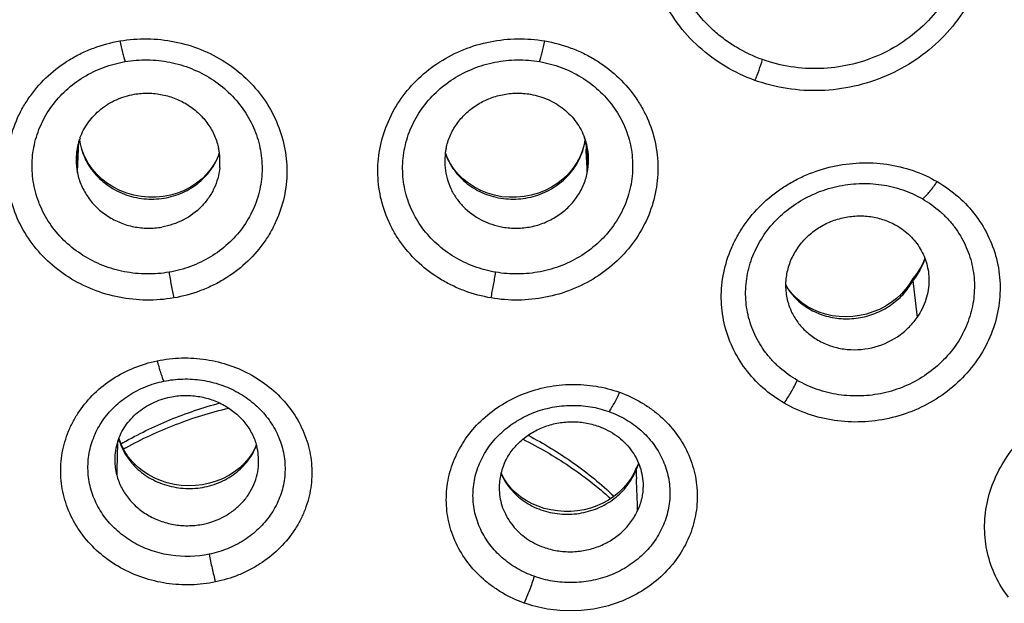
# Model space of a CAD drawing. Units: inches. Extents: x 0 to 60, y 0 to 40.
# Drawn here: x 37.4 to 38.1, y 8.9 to 9.3 of the extents above; entities that cross this region are included whole.
import ezdxf

# ---------------------------------------------------------------- set-up
doc = ezdxf.new("R2010")
doc.units = ezdxf.units.IN
doc.header["$LTSCALE"] = 3.3
doc.header["$MEASUREMENT"] = 0
doc.layers.get('0').update_dxf_attribs({"linetype": 'CONTINUOUS'})

msp = doc.modelspace()

# ---------------------------------------------------------------- linework, layer by layer
at = {"color": 9, "linetype": 'Continuous'}
for p, q in [((37.41816, 9.24577), (37.41814, 9.25447)), ((37.7723, 9.23683), (37.77231, 9.25436)), ((37.41815, 9.23677), (37.41817, 9.23751))]:
    msp.add_line(p, q, dxfattribs=at)
at = {"color": 7, "linetype": 'Continuous'}
for p, q in [((37.41892, 9.25339), (37.41922, 9.2587)), ((37.77122, 9.25865), (37.77153, 9.25311)), ((37.41817, 9.23751), (37.41892, 9.25339)), ((37.51668, 9.25062), (37.51579, 9.24814)), ((37.67467, 9.24807), (37.67374, 9.25064)), ((38.00116, 9.16677), (37.99863, 9.1635)), ((38.00368, 9.17071), (38.00116, 9.16677)), ((37.91195, 9.15604), (37.91011, 9.15894)), ((37.99847, 9.16328), (37.99641, 9.15989)), ((37.99839, 9.1617), (37.99911, 9.15591)), ((37.99863, 9.16351), (37.99848, 9.16328)), ((37.99911, 9.15591), (38.00139, 9.13629)), ((37.44594, 9.04854), (37.44586, 9.04539)), ((37.45096, 9.0431), (37.44888, 9.04706)), ((37.45348, 9.03934), (37.45096, 9.0431)), ((37.80486, 9.02833), (37.80276, 9.02459)), ((37.80637, 9.03177), (37.80486, 9.02833)), ((37.80619, 9.03034), (37.80638, 9.03177)), ((37.80619, 9.03034), (37.80631, 9.02716)), ((37.80637, 9.03177), (37.80651, 9.03206)), ((37.80631, 9.02716), (37.80644, 9.02399))]:
    msp.add_line(p, q, dxfattribs=at)
for points in [[(37.4215, 9.25223), (37.42019, 9.25683), (37.41966, 9.26015)], [(37.77078, 9.26012), (37.77032, 9.25721), (37.76906, 9.25259)], [(37.42559, 9.24357), (37.4233, 9.2478), (37.4215, 9.25223)], [(37.51579, 9.24814), (37.5137, 9.24389), (37.51113, 9.23987), (37.50812, 9.23612), (37.50469, 9.23267), (37.50088, 9.22957), (37.49673, 9.22684), (37.49229, 9.22452), (37.4876, 9.22264), (37.48271, 9.22121), (37.4777, 9.22025), (37.4726, 9.21976), (37.46747, 9.21975), (37.46236, 9.22023), (37.45733, 9.22117), (37.45243, 9.22258), (37.4477, 9.22443), (37.44321, 9.22671), (37.43898, 9.22939), (37.43506, 9.23245), (37.4315, 9.23585), (37.42833, 9.23957), (37.42559, 9.24357)], [(37.76503, 9.24388), (37.76232, 9.23986), (37.75917, 9.23611), (37.75563, 9.23268), (37.75173, 9.22959), (37.74751, 9.22687), (37.74302, 9.22456), (37.7383, 9.22268), (37.73339, 9.22124), (37.72835, 9.22027), (37.72324, 9.21977), (37.71809, 9.21975), (37.71297, 9.22021), (37.70794, 9.22116), (37.70303, 9.22257), (37.69832, 9.22445), (37.69385, 9.22676), (37.68968, 9.22948), (37.68585, 9.23258), (37.6824, 9.23603), (37.67936, 9.23978), (37.67678, 9.24381), (37.67467, 9.24807)], [(37.76906, 9.25259), (37.76729, 9.24813), (37.76503, 9.24388)], [(38.00675, 9.17735), (38.00578, 9.17485), (38.00368, 9.17071)], [(37.99641, 9.15989), (37.99367, 9.15618), (37.99057, 9.15272), (37.98714, 9.14954), (37.98341, 9.14666), (37.9794, 9.14411), (37.97518, 9.1419), (37.97075, 9.14007), (37.96618, 9.13862), (37.96149, 9.13757), (37.95673, 9.13693), (37.95195, 9.1367), (37.94718, 9.13689), (37.94247, 9.13749), (37.93786, 9.13851), (37.9334, 9.13993), (37.92912, 9.14175), (37.92507, 9.14394), (37.92129, 9.1465), (37.91782, 9.14939)], [(37.91782, 9.14939), (37.91469, 9.15258), (37.91195, 9.15604)], [(37.44888, 9.04706), (37.44725, 9.05121), (37.44697, 9.05225)], [(37.53966, 9.04215), (37.53715, 9.03846), (37.53423, 9.035), (37.53091, 9.03181), (37.52724, 9.02893), (37.52325, 9.02638), (37.51899, 9.02419), (37.51449, 9.02238), (37.50981, 9.02097), (37.50499, 9.01997), (37.5001, 9.0194), (37.49516, 9.01925), (37.49023, 9.01952), (37.48536, 9.02022), (37.48058, 9.02133), (37.47595, 9.02284), (37.47151, 9.02474), (37.46729, 9.02701), (37.46334, 9.02963), (37.4597, 9.03258), (37.4564, 9.03582), (37.45348, 9.03934)], [(37.54239, 9.04773), (37.54172, 9.04604), (37.53966, 9.04215)], [(37.80787, 9.03502), (37.80761, 9.03435), (37.8065, 9.03206)], [(37.71697, 9.02052), (37.71461, 9.02402), (37.71265, 9.02769)], [(37.80276, 9.02459), (37.80029, 9.02106), (37.79746, 9.01775), (37.79429, 9.01468), (37.79082, 9.01188), (37.78708, 9.00938), (37.7831, 9.00718), (37.77891, 9.00532), (37.77456, 9.00381), (37.77007, 9.00265), (37.76548, 9.00186), (37.76084, 9.00145), (37.75618, 9.00141), (37.75153, 9.00175), (37.74694, 9.00246), (37.74245, 9.00355), (37.73809, 9.00501), (37.73391, 9.00682), (37.72994, 9.00897), (37.72623, 9.01144), (37.72281, 9.01421), (37.71971, 9.01725), (37.71697, 9.02052)]]:
    msp.add_lwpolyline(points, dxfattribs=at)
for centre, radius, start, end in [((37.46172, 9.24567), 0.04451, 159.8768, 166.20953), ((37.72894, 9.24573), 0.04429, 13.93891, 20.29275), ((37.46133, 9.24577), 0.04412, 166.20719, 179.97348), ((37.72957, 9.24589), 0.04364, 359.86765, 13.9345), ((37.47275, 9.24462), 0.04441, 354.44518, 11.73386), ((37.71767, 9.24462), 0.04439, 168.26181, 185.55546), ((36.59479, 9.19011), 1.17842, 2.2694, 3.06485), ((37.46089, 9.24576), 0.04368, 179.95862, 191.69344), ((37.72779, 9.24588), 0.04542, 348.42952, 359.89089), ((37.4851, 9.03724), 0.04104, 161.719, 180.02414), ((37.58524, 8.8124), 0.27277, 119.79651, 120.12199), ((41.36408, 8.94422), 3.91952, 178.52092, 178.79439), ((37.50257, 9.03634), 0.04146, 357.32706, 14.76638), ((37.48555, 9.03726), 0.0415, 180.05148, 194.75782), ((33.67757, 8.85823), 4.1322, 1.99413, 2.29894)]:
    msp.add_arc(centre, radius, start, end, dxfattribs=at)
at = {"color": 9, "linetype": 'Continuous'}
for centre, radius, start, end in [((37.46356, 9.26582), 0.0444, 187.58474, 197.97325), ((37.72661, 9.26588), 0.04466, 342.06145, 352.37522), ((37.46473, 9.26617), 0.04562, 197.93943, 210.02492), ((37.47459, 9.2649), 0.04458, 334.70816, 340.94957), ((37.71584, 9.2649), 0.04458, 199.01396, 205.29769), ((37.72561, 9.26622), 0.04572, 329.9952, 342.05171), ((34.05276, 9.23723), 3.36541, 0.00476, 0.14545), ((37.95957, 9.19333), 0.05016, 331.32312, 340.82729), ((37.95843, 9.19397), 0.05146, 320.96307, 326.15061), ((37.95862, 9.19385), 0.05124, 326.15021, 331.33097), ((37.94755, 9.18016), 0.04317, 209.70776, 212.92202), ((37.48758, 9.06328), 0.04231, 195.52091, 197.55282), ((37.48822, 9.06349), 0.04298, 197.55789, 203.59272), ((37.48915, 9.06389), 0.044, 203.58019, 210.23246), ((37.58484, 8.80363), 0.27628, 118.82067, 119.20299), ((37.50259, 9.06272), 0.04277, 328.79396, 339.04594), ((37.7656, 9.046), 0.0435, 332.90929, 338.90135), ((37.76597, 9.05078), 0.04514, 332.99746, 338.93636)]:
    msp.add_arc(centre, radius, start, end, dxfattribs=at)
at = {"color": 7, "linetype": 'Continuous'}
for points, knots in [([(36.26774, 8.29762), (36.2386, 8.3467), (36.18726, 8.44842), (36.13293, 8.60956), (36.1027, 8.77564), (36.09717, 8.94381), (36.11645, 9.11118), (36.16016, 9.27487), (36.22749, 9.43212), (36.31722, 9.58031), (36.42778, 9.71705), (36.55725, 9.84016), (36.70348, 9.94771), (36.86404, 10.03805), (37.03634, 10.10979), (37.2176, 10.16183), (37.40487, 10.19338), (37.53173, 10.20042), (37.59522, 10.20042)], [0, 0, 0, 0, 0.060544, 0.120395, 0.179779, 0.238963, 0.298224, 0.357836, 0.418045, 0.479057, 0.541017, 0.604008, 0.668043, 0.733066, 0.798962, 0.865561, 0.932655, 1, 1, 1, 1]), ([(37.59522, 10.20042), (37.65871, 10.20042), (37.78557, 10.19338), (37.97284, 10.16183), (38.15409, 10.10979), (38.32639, 10.03805), (38.48696, 9.94771), (38.63318, 9.84016), (38.76266, 9.71705), (38.87321, 9.58032), (38.96295, 9.43212), (39.03028, 9.27487), (39.07399, 9.11118), (39.09326, 8.94381), (39.08773, 8.77564), (39.05751, 8.60956), (39.00317, 8.44842), (38.95183, 8.3467), (38.92269, 8.29762)], [0, 0, 0, 0, 0.067345, 0.134439, 0.201038, 0.266934, 0.331957, 0.395992, 0.458983, 0.520943, 0.581954, 0.642164, 0.701776, 0.761037, 0.820221, 0.879605, 0.939456, 1, 1, 1, 1]), ([(37.41992, 9.26099), (37.42063, 9.26292), (37.42232, 9.2667), (37.42562, 9.27198), (37.42963, 9.27681), (37.43584, 9.28254), (37.44505, 9.28814), (37.45334, 9.29065), (37.45758, 9.29138)], [0, 0, 0, 0, 0.121923, 0.244623, 0.368226, 0.492793, 0.744663, 1, 1, 1, 1]), ([(37.45758, 9.29138), (37.46079, 9.29193), (37.46734, 9.29244), (37.47713, 9.2914), (37.48654, 9.28858), (37.4952, 9.2841), (37.50281, 9.27814), (37.50905, 9.2709), (37.51368, 9.26266), (37.5156, 9.25669), (37.51623, 9.25366)], [0, 0, 0, 0, 0.127185, 0.254866, 0.38208, 0.508448, 0.633541, 0.757113, 0.87931, 1, 1, 1, 1]), ([(37.67421, 9.25366), (37.67484, 9.25669), (37.67675, 9.26266), (37.68138, 9.2709), (37.68763, 9.27814), (37.69523, 9.2841), (37.7039, 9.28858), (37.71331, 9.2914), (37.72309, 9.29244), (37.72964, 9.29193), (37.73285, 9.29138)], [0, 0, 0, 0, 0.120691, 0.242888, 0.366462, 0.491555, 0.617922, 0.745136, 0.872816, 1, 1, 1, 1]), ([(37.73285, 9.29138), (37.73709, 9.29065), (37.74536, 9.28815), (37.75633, 9.28148), (37.76508, 9.27234), (37.76906, 9.26494), (37.77048, 9.26109)], [0, 0, 0, 0, 0.255604, 0.507754, 0.755627, 1, 1, 1, 1]), ([(37.51695, 9.24033), (37.5167, 9.23783), (37.51578, 9.23285), (37.51314, 9.22573), (37.50931, 9.21911), (37.50275, 9.21115), (37.49209, 9.2033), (37.48199, 9.19994), (37.47679, 9.19905)], [0, 0, 0, 0, 0.122057, 0.244435, 0.367653, 0.491963, 0.743612, 1, 1, 1, 1]), ([(37.67349, 9.24033), (37.67373, 9.23783), (37.67466, 9.23285), (37.67729, 9.22573), (37.68112, 9.21911), (37.68768, 9.21115), (37.69835, 9.2033), (37.70844, 9.19994), (37.71364, 9.19905)], [0, 0, 0, 0, 0.122042, 0.244443, 0.367679, 0.491998, 0.74365, 1, 1, 1, 1]), ([(37.41815, 9.23677), (37.41877, 9.23375), (37.42068, 9.22777), (37.42531, 9.21954), (37.43155, 9.2123), (37.43916, 9.20633), (37.44783, 9.20185), (37.45724, 9.19903), (37.46703, 9.19799), (37.47358, 9.1985), (37.47679, 9.19905)], [0, 0, 0, 0, 0.120646, 0.242793, 0.36635, 0.491453, 0.617829, 0.745078, 0.872801, 1, 1, 1, 1]), ([(37.71364, 9.19905), (37.71685, 9.19849), (37.72341, 9.19799), (37.73319, 9.19903), (37.7426, 9.20185), (37.75127, 9.20632), (37.75887, 9.21229), (37.76511, 9.21953), (37.76975, 9.22777), (37.77166, 9.23374), (37.77229, 9.23677)], [0, 0, 0, 0, 0.127247, 0.25484, 0.38203, 0.508396, 0.633489, 0.757063, 0.87923, 1, 1, 1, 1]), ([(37.91825, 9.18441), (37.92005, 9.18703), (37.9242, 9.19195), (37.93174, 9.19807), (37.94035, 9.20274), (37.9497, 9.20579), (37.95943, 9.2071), (37.96919, 9.20663), (37.97859, 9.20438), (37.98444, 9.20173), (37.98718, 9.20015)], [0, 0, 0, 0, 0.123158, 0.248167, 0.374213, 0.500835, 0.627334, 0.753023, 0.877488, 1, 1, 1, 1]), ([(37.98718, 9.20015), (37.99056, 9.19819), (37.99682, 9.19346), (38.00405, 9.18426), (38.00857, 9.17359), (38.00959, 9.16594), (38.00959, 9.16213)], [0, 0, 0, 0, 0.254349, 0.50469, 0.752371, 1, 1, 1, 1]), ([(37.91825, 9.18441), (37.91639, 9.18172), (37.91325, 9.17598), (37.91091, 9.16817), (37.91009, 9.16181), (37.90996, 9.15546), (37.91066, 9.15071), (37.91146, 9.14765)], [0, 0, 0, 0, 0.254546, 0.505604, 0.630002, 0.753782, 1, 1, 1, 1]), ([(37.99852, 9.16333), (37.9984, 9.1631), (37.9983, 9.1625), (37.99837, 9.16191), (37.99841, 9.16156)], [0, 0, 0, 0, 0.418002, 1, 1, 1, 1]), ([(38.00959, 9.16213), (38.00959, 9.15987), (38.00923, 9.15533), (38.00712, 9.1464), (38.00401, 9.1401), (38.00139, 9.13629)], [0, 0, 0, 0, 0.246754, 0.495751, 1, 1, 1, 1]), ([(37.91146, 9.14765), (37.91219, 9.14486), (37.91424, 9.13938), (37.91892, 9.13193), (37.92503, 9.1255), (37.92989, 9.12204), (37.93246, 9.12055)], [0, 0, 0, 0, 0.246722, 0.494917, 0.746033, 1, 1, 1, 1]), ([(37.93246, 9.12055), (37.9352, 9.11897), (37.94105, 9.11632), (37.9536, 9.11332), (37.97015, 9.11404), (37.98538, 9.12058), (37.99543, 9.12874), (37.99959, 9.13367), (38.00139, 9.13629)], [0, 0, 0, 0, 0.12283, 0.247474, 0.499109, 0.75126, 0.876502, 1, 1, 1, 1]), ([(37.44613, 9.05011), (37.44675, 9.052), (37.44828, 9.05572), (37.45135, 9.06095), (37.45514, 9.06576), (37.46112, 9.07154), (37.47008, 9.07732), (37.47822, 9.08004), (37.48242, 9.08092)], [0, 0, 0, 0, 0.120139, 0.241474, 0.364221, 0.48851, 0.741561, 1, 1, 1, 1]), ([(37.4497, 9.04911), (37.4602, 9.05513), (37.48215, 9.06583), (37.50528, 9.07364), (37.51709, 9.07683)], [0, 0, 0, 0, 0.497398, 1, 1, 1, 1]), ([(37.48242, 9.08092), (37.4856, 9.08158), (37.49213, 9.08233), (37.50193, 9.08172), (37.51145, 9.07939), (37.5203, 9.07542), (37.52816, 9.06998), (37.53472, 9.06326), (37.53971, 9.0555), (37.5419, 9.0498), (37.54266, 9.0469)], [0, 0, 0, 0, 0.128496, 0.257595, 0.386028, 0.513133, 0.638268, 0.761056, 0.881632, 1, 1, 1, 1]), ([(37.71488, 9.03516), (37.71613, 9.03793), (37.71927, 9.04328), (37.72552, 9.05025), (37.73314, 9.05601), (37.74181, 9.06031), (37.75121, 9.06304), (37.76099, 9.06406), (37.77077, 9.06334), (37.77709, 9.06172), (37.78013, 9.06063)], [0, 0, 0, 0, 0.119081, 0.240747, 0.364654, 0.490608, 0.617963, 0.74589, 0.873646, 1, 1, 1, 1]), ([(37.78013, 9.06063), (37.7846, 9.05902), (37.79302, 9.05464), (37.80148, 9.04641), (37.80637, 9.03868), (37.80905, 9.03248), (37.81068, 9.02598), (37.81104, 9.02153), (37.81104, 9.01932)], [0, 0, 0, 0, 0.25941, 0.511366, 0.635039, 0.757397, 0.878844, 1, 1, 1, 1]), ([(37.73116, 9.05434), (37.74209, 9.04865), (37.76307, 9.03587), (37.78208, 9.02031), (37.79089, 9.01195)], [0, 0, 0, 0, 0.503496, 1, 1, 1, 1]), ([(37.71488, 9.03516), (37.71343, 9.03197), (37.71131, 9.02523), (37.71095, 9.01817), (37.71122, 9.01471)], [0, 0, 0, 0, 0.502573, 1, 1, 1, 1]), ([(37.50567, 8.99267), (37.51084, 8.99374), (37.51837, 8.99651), (37.52708, 9.00228), (37.53273, 9.00749), (37.53738, 9.01346), (37.5409, 9.02006), (37.5432, 9.02709), (37.54387, 9.03197), (37.54399, 9.0344)], [0, 0, 0, 0, 0.259958, 0.387659, 0.51335, 0.637094, 0.759123, 0.879869, 1, 1, 1, 1]), ([(37.44543, 9.02669), (37.44619, 9.02379), (37.44837, 9.01809), (37.45337, 9.01034), (37.45992, 9.00361), (37.46778, 8.99817), (37.47663, 8.9942), (37.48615, 8.99187), (37.49596, 8.99126), (37.50248, 8.99201), (37.50567, 8.99267)], [0, 0, 0, 0, 0.118337, 0.23886, 0.361632, 0.486773, 0.613887, 0.742352, 0.871491, 1, 1, 1, 1]), ([(37.71122, 9.01471), (37.71138, 9.01263), (37.71203, 9.00848), (37.71394, 9.00247), (37.71676, 8.99676), (37.72168, 8.98967), (37.72984, 8.98214), (37.7378, 8.97807), (37.74201, 8.97656)], [0, 0, 0, 0, 0.120912, 0.242376, 0.364846, 0.488658, 0.740887, 1, 1, 1, 1]), ([(37.81104, 9.01932), (37.81104, 9.01636), (37.81039, 9.01041), (37.80849, 9.00474), (37.80726, 9.00202)], [0, 0, 0, 0, 0.497726, 1, 1, 1, 1]), ([(37.74201, 8.97656), (37.74505, 8.97547), (37.75137, 8.97385), (37.76115, 8.97313), (37.77092, 8.97415), (37.78032, 8.97687), (37.789, 8.98118), (37.79661, 8.98693), (37.80287, 8.99391), (37.80601, 8.99925), (37.80726, 9.00202)], [0, 0, 0, 0, 0.126416, 0.254086, 0.381988, 0.509343, 0.635296, 0.759204, 0.880841, 1, 1, 1, 1])]:
    msp.add_open_spline(points, degree=3, knots=knots, dxfattribs=at)
at = {"color": 9, "linetype": 'Continuous'}
for points, knots in [([(37.59522, 10.18155), (37.53556, 10.18155), (37.41635, 10.17535), (37.24006, 10.14762), (37.09696, 10.10934), (36.98622, 10.06991), (36.87901, 10.02508), (36.75119, 9.95882), (36.6094, 9.86366), (36.48172, 9.75443), (36.37001, 9.63269), (36.27589, 9.50016), (36.20076, 9.35874), (36.14573, 9.21047), (36.11163, 9.05749), (36.09898, 8.90203), (36.10797, 8.74638), (36.13845, 8.59284), (36.17264, 8.49386), (36.19299, 8.44557)], [0, 0, 0, 0, 0.06768, 0.135142, 0.202122, 0.235383, 0.268451, 0.333901, 0.398365, 0.461765, 0.524078, 0.585348, 0.645679, 0.705237, 0.76424, 0.822942, 0.88162, 0.940553, 1, 1, 1, 1]), ([(39.0182, 8.49831), (39.03574, 8.54625), (39.06447, 8.64421), (39.08746, 8.79518), (39.08984, 8.94749), (39.07156, 9.09897), (39.0329, 9.24751), (38.97441, 9.39104), (38.89692, 9.52758), (38.80155, 9.65525), (38.70864, 9.75241), (38.62693, 9.82409), (38.53981, 9.89206), (38.42252, 9.9684), (38.29667, 10.03187), (38.19135, 10.07479), (38.08272, 10.11251), (37.94257, 10.14911), (37.7701, 10.17562), (37.65354, 10.18155), (37.59522, 10.18155)], [0, 0, 0, 0, 0.059177, 0.117933, 0.176525, 0.235221, 0.294279, 0.353937, 0.414391, 0.475787, 0.538214, 0.56984, 0.60173, 0.666251, 0.731723, 0.764789, 0.798039, 0.864977, 0.932386, 1, 1, 1, 1]), ([(36.96172, 7.74246), (36.89284, 7.77269), (36.76084, 7.8429), (36.58406, 7.97653), (36.43515, 8.13398), (36.31841, 8.31094), (36.23724, 8.50255), (36.19409, 8.70342), (36.19028, 8.90781), (36.22593, 9.10981), (36.29994, 9.30364), (36.41008, 9.48381), (36.5531, 9.64536), (36.72491, 9.78389), (36.92068, 9.89567), (37.13499, 9.97771), (37.36187, 10.02783), (37.51734, 10.03905), (37.59522, 10.03905)], [0, 0, 0, 0, 0.065258, 0.129109, 0.191454, 0.25236, 0.312065, 0.370955, 0.429525, 0.488313, 0.547827, 0.608479, 0.670537, 0.734101, 0.799102, 0.865325, 0.932431, 1, 1, 1, 1]), ([(38.22875, 7.74248), (38.29763, 7.7727), (38.42963, 7.84292), (38.6064, 7.97655), (38.75531, 8.134), (38.87204, 8.31096), (38.9532, 8.50258), (38.99635, 8.70345), (39.00016, 8.90783), (38.9645, 9.10983), (38.89049, 9.30365), (38.78035, 9.48382), (38.63733, 9.64537), (38.46552, 9.78389), (38.26975, 9.89567), (38.05544, 9.97771), (37.82856, 10.02783), (37.6731, 10.03905), (37.59522, 10.03905)], [0, 0, 0, 0, 0.065258, 0.129108, 0.191453, 0.25236, 0.312065, 0.370955, 0.429524, 0.488312, 0.547826, 0.608478, 0.670537, 0.7341, 0.799102, 0.865325, 0.932431, 1, 1, 1, 1]), ([(37.59522, 9.93452), (37.50753, 9.93452), (37.33265, 9.9197), (37.12115, 9.86437), (36.96153, 9.79908), (36.84831, 9.74038), (36.74225, 9.67236), (36.64438, 9.59564), (36.55564, 9.51096), (36.47688, 9.41914), (36.40889, 9.32103), (36.35231, 9.2176), (36.30772, 9.10983), (36.28085, 9.01709), (36.26579, 8.94191), (36.25501, 8.86636), (36.25177, 8.80913), (36.25177, 8.77106)], [0, 0, 0, 0, 0.133515, 0.265765, 0.331136, 0.395803, 0.459682, 0.522712, 0.584866, 0.646149, 0.706599, 0.766289, 0.825326, 0.883844, 0.912969, 0.942026, 1, 1, 1, 1]), ([(38.93867, 8.77106), (38.93867, 8.80913), (38.93542, 8.86636), (38.92465, 8.94191), (38.90958, 9.01709), (38.88272, 9.10983), (38.83812, 9.2176), (38.78154, 9.32103), (38.71355, 9.41914), (38.63479, 9.51096), (38.54605, 9.59564), (38.44818, 9.67236), (38.34212, 9.74038), (38.2289, 9.79908), (38.06928, 9.86437), (37.85779, 9.9197), (37.6829, 9.93452), (37.59522, 9.93452)], [0, 0, 0, 0, 0.057974, 0.087031, 0.116156, 0.174674, 0.233711, 0.293401, 0.353851, 0.415133, 0.477288, 0.540318, 0.604197, 0.668864, 0.734235, 0.866484, 1, 1, 1, 1]), ([(37.59522, 9.88611), (37.54587, 9.88611), (37.44726, 9.88129), (37.3012, 9.85969), (37.15884, 9.82397), (37.02201, 9.77461), (36.89244, 9.7122), (36.77179, 9.63754), (36.66158, 9.55156), (36.56321, 9.45533), (36.47796, 9.35006), (36.40693, 9.23709), (36.36021, 9.13739), (36.33089, 9.05539), (36.313, 8.99307), (36.29919, 8.92997), (36.28952, 8.8663), (36.28402, 8.80225), (36.28227, 8.71663), (36.29057, 8.60948), (36.30831, 8.52528), (36.31983, 8.48387)], [0, 0, 0, 0, 0.067486, 0.134766, 0.201626, 0.267884, 0.333366, 0.39795, 0.461561, 0.524153, 0.585743, 0.646396, 0.706225, 0.735895, 0.765424, 0.79484, 0.82417, 0.853445, 0.882695, 0.941214, 1, 1, 1, 1]), ([(38.87061, 8.48387), (38.87638, 8.50461), (38.88658, 8.54642), (38.89779, 8.60989), (38.90485, 8.67381), (38.90869, 8.75934), (38.90299, 8.8666), (38.87942, 8.99374), (38.83943, 9.11773), (38.78356, 9.23698), (38.71254, 9.34997), (38.6273, 9.45524), (38.52894, 9.55149), (38.41872, 9.63748), (38.29807, 9.71216), (38.19039, 9.76403), (38.10059, 9.79907), (38.00817, 9.82985), (37.88924, 9.85969), (37.74317, 9.88129), (37.64456, 9.88611), (37.59522, 9.88611)], [0, 0, 0, 0, 0.02945, 0.058804, 0.088092, 0.117343, 0.175829, 0.234538, 0.293701, 0.353526, 0.414177, 0.475766, 0.538361, 0.601978, 0.666571, 0.732061, 0.765123, 0.798359, 0.865231, 0.932518, 1, 1, 1, 1]), ([(36.39987, 8.93944), (36.40719, 8.96881), (36.42477, 9.0271), (36.45948, 9.11196), (36.50237, 9.19397), (36.55313, 9.27251), (36.61138, 9.34703), (36.67671, 9.41699), (36.74865, 9.48189), (36.82666, 9.54127), (36.91019, 9.59471), (36.99864, 9.64182), (37.0914, 9.68226), (37.22023, 9.72705), (37.38834, 9.76482), (37.52617, 9.77493), (37.59522, 9.77493)], [0, 0, 0, 0, 0.05791, 0.116269, 0.175178, 0.234719, 0.29495, 0.35591, 0.417627, 0.480096, 0.543278, 0.607138, 0.671635, 0.73668, 0.867885, 1, 1, 1, 1]), ([(37.59522, 9.77493), (37.66428, 9.77493), (37.8021, 9.76482), (37.9702, 9.72704), (38.09901, 9.68228), (38.19175, 9.64183), (38.28019, 9.59474), (38.36372, 9.54131), (38.44174, 9.48193), (38.51367, 9.41704), (38.56829, 9.35856), (38.6084, 9.30949), (38.64585, 9.25929), (38.68805, 9.19401), (38.73095, 9.11199), (38.76566, 9.02711), (38.78324, 8.96882), (38.79057, 8.93944)], [0, 0, 0, 0, 0.132124, 0.263316, 0.328342, 0.392823, 0.456681, 0.51986, 0.582323, 0.644038, 0.705001, 0.735215, 0.765251, 0.824798, 0.883715, 0.942082, 1, 1, 1, 1]), ([(36.68315, 9.21493), (36.69517, 9.23171), (36.72046, 9.26462), (36.76174, 9.31159), (36.80638, 9.35619), (36.87039, 9.4125), (36.95796, 9.47602), (37.07274, 9.53978), (37.17509, 9.58188), (37.2602, 9.60871), (37.34751, 9.63091), (37.45924, 9.64952), (37.54986, 9.6545), (37.59522, 9.6545)], [0, 0, 0, 0, 0.058957, 0.118443, 0.178475, 0.239065, 0.36182, 0.486611, 0.613252, 0.677169, 0.741381, 0.870449, 1, 1, 1, 1]), ([(37.59522, 9.6545), (37.64059, 9.6545), (37.73125, 9.64952), (37.86509, 9.62721), (37.99464, 9.59042), (38.1178, 9.53973), (38.2326, 9.47594), (38.3372, 9.40004), (38.42992, 9.31326), (38.48329, 9.24844), (38.50742, 9.21473)], [0, 0, 0, 0, 0.129599, 0.25869, 0.386777, 0.513414, 0.638231, 0.761002, 0.881589, 1, 1, 1, 1]), ([(37.59522, 9.63537), (37.54147, 9.63537), (37.43416, 9.62825), (37.27687, 9.59641), (37.12696, 9.54416), (37.01051, 9.48427), (36.92452, 9.42743), (36.86425, 9.38084), (36.80826, 9.33038), (36.75691, 9.27635), (36.71048, 9.21905), (36.66925, 9.15883), (36.63347, 9.09604), (36.61331, 9.05252), (36.60422, 9.03048)], [0, 0, 0, 0, 0.131189, 0.261619, 0.390592, 0.517492, 0.580074, 0.64201, 0.703274, 0.763861, 0.823792, 0.883094, 0.941811, 1, 1, 1, 1]), ([(38.58618, 9.03055), (38.5771, 9.05258), (38.55694, 9.09609), (38.52116, 9.15887), (38.47994, 9.21908), (38.43352, 9.27636), (38.38216, 9.33039), (38.30715, 9.398), (38.2025, 9.47267), (38.08709, 9.53201), (37.98928, 9.57001), (37.8877, 9.60165), (37.75625, 9.62825), (37.64895, 9.63537), (37.59522, 9.63537)], [0, 0, 0, 0, 0.058181, 0.116889, 0.176185, 0.23611, 0.296695, 0.357959, 0.4824, 0.609306, 0.673626, 0.738389, 0.868826, 1, 1, 1, 1]), ([(37.8888, 9.30105), (37.88162, 9.30362), (37.86778, 9.31013), (37.84943, 9.32368), (37.83425, 9.34047), (37.82286, 9.35989), (37.81571, 9.38119), (37.81309, 9.40355), (37.81512, 9.42609), (37.82172, 9.44792), (37.83261, 9.4682), (37.84736, 9.48615), (37.86538, 9.50106), (37.88598, 9.51239), (37.90836, 9.51971), (37.93167, 9.52275), (37.95502, 9.5214), (37.97012, 9.51759), (37.97737, 9.51499)], [0, 0, 0, 0, 0.06253, 0.124466, 0.185852, 0.246875, 0.307758, 0.368764, 0.430129, 0.492027, 0.55454, 0.617655, 0.681272, 0.745217, 0.809278, 0.873216, 0.936864, 1, 1, 1, 1]), ([(37.97737, 9.51499), (37.98455, 9.51241), (37.9984, 9.50588), (38.01676, 9.49229), (38.03194, 9.47543), (38.04333, 9.45595), (38.05048, 9.43459), (38.0531, 9.41219), (38.05108, 9.38962), (38.04449, 9.36776), (38.0336, 9.34749), (38.01884, 9.32957), (38.0008, 9.31471), (37.98018, 9.30345), (37.95779, 9.29621), (37.93448, 9.29323), (37.91114, 9.29462), (37.89605, 9.29845), (37.8888, 9.30105)], [0, 0, 0, 0, 0.062536, 0.12454, 0.186019, 0.247167, 0.308179, 0.369282, 0.430694, 0.492583, 0.555042, 0.618072, 0.68159, 0.745442, 0.809429, 0.873319, 0.936911, 1, 1, 1, 1]), ([(37.89406, 9.31547), (37.88777, 9.31772), (37.87865, 9.32202), (37.86756, 9.32938), (37.85734, 9.33772), (37.84628, 9.34995), (37.83793, 9.36411), (37.83313, 9.37624), (37.82962, 9.38879), (37.82767, 9.40511), (37.82946, 9.42482), (37.83521, 9.44393), (37.84476, 9.46166), (37.85766, 9.47736), (37.87346, 9.49038), (37.89148, 9.5003), (37.91108, 9.50667), (37.93148, 9.50933), (37.95193, 9.50812), (37.96515, 9.50479), (37.9715, 9.50251)], [0, 0, 0, 0, 0.062568, 0.093653, 0.124584, 0.185974, 0.246979, 0.277451, 0.307923, 0.368895, 0.430224, 0.492082, 0.554565, 0.617657, 0.681256, 0.74519, 0.809237, 0.873185, 0.936834, 1, 1, 1, 1]), ([(37.9715, 9.50251), (37.97779, 9.50026), (37.98991, 9.49453), (38.006, 9.48266), (38.01928, 9.4679), (38.02928, 9.45087), (38.03554, 9.43218), (38.03788, 9.41259), (38.0361, 9.39284), (38.03037, 9.37372), (38.02082, 9.35599), (38.00792, 9.34031), (37.99211, 9.32734), (37.97407, 9.31749), (37.95446, 9.31119), (37.93406, 9.30859), (37.91362, 9.30985), (37.9004, 9.31319), (37.89406, 9.31547)], [0, 0, 0, 0, 0.062583, 0.124588, 0.186085, 0.247231, 0.308236, 0.369324, 0.430716, 0.492577, 0.555006, 0.618009, 0.681508, 0.745355, 0.80934, 0.873252, 0.936868, 1, 1, 1, 1]), ([(37.44768, 9.32845), (37.45393, 9.32953), (37.46666, 9.33052), (37.48568, 9.32851), (37.50398, 9.32308), (37.52086, 9.31442), (37.53566, 9.30287), (37.54783, 9.28884), (37.55687, 9.27287), (37.56242, 9.25559), (37.56425, 9.23765), (37.56229, 9.21979), (37.55756, 9.20555), (37.55206, 9.19491), (37.54544, 9.18479), (37.53519, 9.17338), (37.52282, 9.16417), (37.51192, 9.15825), (37.50038, 9.15334), (37.49121, 9.15088), (37.48501, 9.14981)], [0, 0, 0, 0, 0.064419, 0.12901, 0.193411, 0.257384, 0.320698, 0.383221, 0.444938, 0.505957, 0.566496, 0.626855, 0.687368, 0.717825, 0.748432, 0.810122, 0.872632, 0.90423, 0.936028, 1, 1, 1, 1]), ([(37.70543, 9.14981), (37.69922, 9.15088), (37.69006, 9.15334), (37.67852, 9.15825), (37.66762, 9.16417), (37.65525, 9.17338), (37.64499, 9.18479), (37.63837, 9.19491), (37.63288, 9.20555), (37.62815, 9.21979), (37.62618, 9.23765), (37.62802, 9.25559), (37.63357, 9.27287), (37.64261, 9.28884), (37.65477, 9.30287), (37.66958, 9.31442), (37.68645, 9.32308), (37.70475, 9.32851), (37.72377, 9.33052), (37.73651, 9.32953), (37.74275, 9.32845)], [0, 0, 0, 0, 0.063972, 0.095771, 0.127369, 0.189878, 0.251568, 0.282176, 0.312632, 0.373146, 0.433505, 0.494044, 0.555063, 0.61678, 0.679303, 0.742616, 0.80659, 0.870991, 0.935581, 1, 1, 1, 1]), ([(37.48501, 9.14981), (37.47877, 9.14874), (37.46604, 9.14773), (37.44703, 9.14971), (37.42874, 9.15508), (37.41186, 9.16366), (37.39704, 9.17515), (37.38487, 9.18913), (37.37582, 9.20506), (37.37026, 9.22234), (37.36843, 9.24028), (37.37039, 9.25818), (37.37511, 9.27246), (37.38061, 9.28314), (37.38723, 9.2933), (37.39748, 9.30476), (37.40985, 9.31403), (37.42076, 9.31998), (37.4323, 9.32491), (37.44148, 9.32738), (37.44768, 9.32845)], [0, 0, 0, 0, 0.064376, 0.128892, 0.193209, 0.257057, 0.320224, 0.382606, 0.444216, 0.505185, 0.565744, 0.626194, 0.686852, 0.717391, 0.748081, 0.809922, 0.872534, 0.904173, 0.93601, 1, 1, 1, 1]), ([(37.44768, 9.32845), (37.44823, 9.32577), (37.44908, 9.32193), (37.45031, 9.31714), (37.45092, 9.31502), (37.45122, 9.31405)], [0, 0, 0, 0, 0.553851, 0.794749, 1, 1, 1, 1]), ([(37.74275, 9.32845), (37.74896, 9.32738), (37.75813, 9.32491), (37.76968, 9.31998), (37.78058, 9.31403), (37.79295, 9.30476), (37.80321, 9.2933), (37.80983, 9.28314), (37.81532, 9.27246), (37.82004, 9.25818), (37.82201, 9.24028), (37.82017, 9.22234), (37.81462, 9.20506), (37.80557, 9.18913), (37.79339, 9.17515), (37.77858, 9.16366), (37.7617, 9.15508), (37.7434, 9.14971), (37.72439, 9.14773), (37.71167, 9.14874), (37.70543, 9.14981)], [0, 0, 0, 0, 0.063991, 0.095828, 0.127467, 0.190079, 0.25192, 0.28261, 0.313149, 0.373807, 0.434256, 0.494816, 0.555785, 0.617395, 0.679776, 0.742944, 0.806792, 0.871109, 0.935624, 1, 1, 1, 1]), ([(37.73922, 9.31405), (37.73952, 9.31502), (37.74012, 9.31715), (37.74135, 9.32193), (37.7422, 9.32577), (37.74275, 9.32845)], [0, 0, 0, 0, 0.205252, 0.446149, 1, 1, 1, 1]), ([(37.8888, 9.30105), (37.88979, 9.3034), (37.89166, 9.30816), (37.8933, 9.31301), (37.89406, 9.31547)], [0, 0, 0, 0, 0.498286, 1, 1, 1, 1]), ([(37.4818, 9.16771), (37.47668, 9.16682), (37.46624, 9.166), (37.45065, 9.16758), (37.43565, 9.17197), (37.42178, 9.17896), (37.40961, 9.18837), (37.39959, 9.19981), (37.39217, 9.21288), (37.38759, 9.22704), (37.38611, 9.24176), (37.38771, 9.25644), (37.3924, 9.2705), (37.39991, 9.2834), (37.41, 9.29462), (37.42221, 9.30378), (37.43612, 9.31048), (37.44612, 9.31318), (37.45122, 9.31405)], [0, 0, 0, 0, 0.064359, 0.128846, 0.19316, 0.257011, 0.320186, 0.382569, 0.444169, 0.505126, 0.565674, 0.626122, 0.68679, 0.747959, 0.809827, 0.87249, 0.935934, 1, 1, 1, 1]), ([(37.45122, 9.31405), (37.45634, 9.31494), (37.4668, 9.31575), (37.48241, 9.31412), (37.49742, 9.30967), (37.51128, 9.30259), (37.52343, 9.29312), (37.53344, 9.28164), (37.54085, 9.26854), (37.54542, 9.25438), (37.54691, 9.23967), (37.5453, 9.22502), (37.54061, 9.21101), (37.53309, 9.19817), (37.523, 9.18701), (37.51078, 9.17792), (37.49688, 9.17127), (37.48689, 9.16858), (37.4818, 9.16771)], [0, 0, 0, 0, 0.064486, 0.12909, 0.193523, 0.257511, 0.320832, 0.383355, 0.445062, 0.506061, 0.566571, 0.626903, 0.687396, 0.748373, 0.810067, 0.872602, 0.935965, 1, 1, 1, 1]), ([(37.70864, 9.16771), (37.70355, 9.16858), (37.69355, 9.17127), (37.67966, 9.17792), (37.66744, 9.18701), (37.65734, 9.19817), (37.64982, 9.21101), (37.64513, 9.22502), (37.64352, 9.23967), (37.64501, 9.25438), (37.64958, 9.26854), (37.657, 9.28163), (37.667, 9.29312), (37.67915, 9.30259), (37.69301, 9.30967), (37.70803, 9.31412), (37.72364, 9.31575), (37.73409, 9.31494), (37.73922, 9.31405)], [0, 0, 0, 0, 0.064041, 0.127397, 0.18993, 0.251626, 0.312604, 0.373097, 0.433429, 0.493938, 0.554935, 0.61664, 0.679164, 0.742486, 0.806471, 0.870906, 0.935521, 1, 1, 1, 1]), ([(37.73922, 9.31405), (37.74431, 9.31318), (37.75431, 9.31048), (37.76821, 9.30378), (37.78043, 9.29463), (37.79051, 9.28341), (37.79803, 9.27051), (37.80272, 9.25646), (37.80433, 9.24178), (37.80285, 9.22706), (37.79827, 9.2129), (37.79085, 9.19983), (37.78084, 9.18839), (37.76867, 9.17898), (37.75481, 9.17198), (37.73979, 9.16759), (37.7242, 9.166), (37.71376, 9.16682), (37.70864, 9.16771)], [0, 0, 0, 0, 0.064062, 0.127484, 0.190135, 0.251996, 0.313156, 0.373814, 0.434255, 0.494794, 0.55574, 0.617332, 0.679711, 0.74289, 0.806759, 0.8711, 0.935617, 1, 1, 1, 1]), ([(37.42523, 9.24335), (37.42746, 9.23949), (37.43171, 9.23412), (37.43863, 9.22833), (37.44641, 9.22345), (37.45731, 9.21932), (37.46894, 9.21815), (37.47817, 9.21901), (37.48713, 9.22105), (37.49759, 9.22573), (37.50632, 9.23302), (37.51178, 9.24003), (37.51396, 9.24388), (37.51489, 9.24586)], [0, 0, 0, 0, 0.122952, 0.185427, 0.248423, 0.375352, 0.50298, 0.566795, 0.630312, 0.755708, 0.878797, 0.939638, 1, 1, 1, 1]), ([(37.67554, 9.24585), (37.67648, 9.24387), (37.67865, 9.24003), (37.68412, 9.23302), (37.69284, 9.22572), (37.70331, 9.22105), (37.71227, 9.21901), (37.7215, 9.21815), (37.73313, 9.21932), (37.74403, 9.22345), (37.7518, 9.22833), (37.75873, 9.23413), (37.76297, 9.23949), (37.7652, 9.24335)], [0, 0, 0, 0, 0.060362, 0.121203, 0.244293, 0.36969, 0.433207, 0.497022, 0.624651, 0.751579, 0.814575, 0.877049, 1, 1, 1, 1]), ([(37.90906, 9.07676), (37.90383, 9.07979), (37.89399, 9.08683), (37.88173, 9.10004), (37.87255, 9.11532), (37.86682, 9.1321), (37.86478, 9.14973), (37.86651, 9.16752), (37.87102, 9.18185), (37.87634, 9.19269), (37.88281, 9.20311), (37.89288, 9.21501), (37.90509, 9.22485), (37.91589, 9.23133), (37.92733, 9.23684), (37.94251, 9.24175), (37.96144, 9.24424), (37.98041, 9.24329), (37.99868, 9.2389), (38.01004, 9.23374), (38.01536, 9.23066)], [0, 0, 0, 0, 0.061905, 0.122896, 0.183167, 0.243075, 0.303031, 0.363441, 0.424634, 0.455629, 0.486878, 0.550046, 0.614094, 0.64641, 0.678844, 0.743831, 0.808757, 0.873261, 0.937093, 1, 1, 1, 1]), ([(37.91821, 9.09253), (37.91391, 9.09502), (37.90783, 9.09937), (37.90075, 9.10626), (37.89448, 9.11372), (37.88821, 9.12414), (37.88346, 9.13789), (37.88178, 9.15235), (37.88316, 9.16694), (37.88762, 9.18107), (37.89491, 9.19423), (37.9048, 9.20586), (37.91683, 9.21557), (37.93059, 9.22294), (37.94552, 9.22775), (37.96105, 9.22978), (37.97661, 9.22899), (37.9916, 9.22536), (38.00092, 9.22113), (38.00529, 9.21861)], [0, 0, 0, 0, 0.06197, 0.092629, 0.123069, 0.183362, 0.24327, 0.303213, 0.363593, 0.424755, 0.486886, 0.55003, 0.614063, 0.678739, 0.743728, 0.808657, 0.873189, 0.937037, 1, 1, 1, 1]), ([(38.01536, 9.23066), (38.0206, 9.22763), (38.03045, 9.22057), (38.04272, 9.20732), (38.0519, 9.19198), (38.05763, 9.17513), (38.05968, 9.15744), (38.05795, 9.1396), (38.05252, 9.12233), (38.0436, 9.10628), (38.03156, 9.09208), (38.01687, 9.08028), (38.0001, 9.07131), (37.9819, 9.06551), (37.96296, 9.06308), (37.944, 9.0641), (37.92574, 9.06852), (37.91438, 9.07369), (37.90906, 9.07676)], [0, 0, 0, 0, 0.06191, 0.122996, 0.183401, 0.243486, 0.303614, 0.364151, 0.4254, 0.48755, 0.550646, 0.61459, 0.679159, 0.744048, 0.808903, 0.873369, 0.937148, 1, 1, 1, 1]), ([(38.00529, 9.21861), (38.00613, 9.21936), (38.00784, 9.22106), (38.0113, 9.225), (38.01377, 9.22831), (38.01536, 9.23066)], [0, 0, 0, 0, 0.214474, 0.457961, 1, 1, 1, 1]), ([(38.00529, 9.21861), (38.00959, 9.21612), (38.01568, 9.21175), (38.02276, 9.20484), (38.02903, 9.19735), (38.0353, 9.18688), (38.04003, 9.17307), (38.04172, 9.15856), (38.04034, 9.14393), (38.03589, 9.12976), (38.0286, 9.11659), (38.01872, 9.10496), (38.00668, 9.09528), (37.99291, 9.08796), (37.97798, 9.08321), (37.96243, 9.08125), (37.94688, 9.0821), (37.9319, 9.08577), (37.92258, 9.09), (37.91821, 9.09253)], [0, 0, 0, 0, 0.061963, 0.092646, 0.123127, 0.183551, 0.243633, 0.303749, 0.364261, 0.42548, 0.487589, 0.550644, 0.614549, 0.67909, 0.743963, 0.808812, 0.873293, 0.937095, 1, 1, 1, 1]), ([(37.4818, 9.16771), (37.48225, 9.16468), (37.48323, 9.1587), (37.48438, 9.15275), (37.48501, 9.14981)], [0, 0, 0, 0, 0.505439, 1, 1, 1, 1]), ([(37.70543, 9.14981), (37.70605, 9.15275), (37.7072, 9.1587), (37.70819, 9.16468), (37.70864, 9.16771)], [0, 0, 0, 0, 0.494561, 1, 1, 1, 1]), ([(37.91728, 9.14936), (37.91998, 9.14668), (37.92458, 9.14313), (37.93142, 9.13961), (37.93877, 9.13686), (37.9466, 9.13538), (37.95456, 9.13526), (37.96054, 9.13582), (37.96644, 9.13705), (37.97404, 9.13955), (37.98291, 9.14419), (37.99191, 9.15193), (37.99653, 9.15832), (37.99839, 9.1617)], [0, 0, 0, 0, 0.121011, 0.182542, 0.244681, 0.370283, 0.43378, 0.497514, 0.561338, 0.625125, 0.751882, 0.877012, 1, 1, 1, 1]), ([(37.91131, 9.15669), (37.91174, 9.15603), (37.91353, 9.15343), (37.9156, 9.15103), (37.91728, 9.14936)], [0, 0, 0, 0, 0.24894, 1, 1, 1, 1]), ([(37.51398, 8.95241), (37.50842, 8.95125), (37.49707, 8.94992), (37.47999, 8.95096), (37.46341, 8.95495), (37.44797, 8.96177), (37.43425, 8.97119), (37.42279, 8.98287), (37.41404, 8.99638), (37.40837, 9.01119), (37.40602, 9.02673), (37.40707, 9.04236), (37.41075, 9.05494), (37.41525, 9.06441), (37.42078, 9.07349), (37.42954, 9.08382), (37.44243, 9.09403), (37.45727, 9.10173), (37.46803, 9.105), (37.47353, 9.10614)], [0, 0, 0, 0, 0.065267, 0.130725, 0.195901, 0.26039, 0.323886, 0.386229, 0.447436, 0.507693, 0.567341, 0.626825, 0.686621, 0.716812, 0.747228, 0.808774, 0.871461, 0.935296, 1, 1, 1, 1]), ([(37.47353, 9.10614), (37.47909, 9.1073), (37.49046, 9.1086), (37.50756, 9.10753), (37.52414, 9.10345), (37.53958, 9.09653), (37.55329, 9.08701), (37.56474, 9.07526), (37.57348, 9.06171), (37.57913, 9.04688), (37.58148, 9.03136), (37.58042, 9.01576), (37.57674, 9.00324), (37.57224, 8.99383), (37.5667, 8.98481), (37.55794, 8.97456), (37.54724, 8.96616), (37.53773, 8.96066), (37.52758, 8.956), (37.51948, 8.95355), (37.51398, 8.95241)], [0, 0, 0, 0, 0.065321, 0.130903, 0.196204, 0.260885, 0.324605, 0.387166, 0.448541, 0.508877, 0.568491, 0.627831, 0.687395, 0.717453, 0.747734, 0.809036, 0.871547, 0.903294, 0.935334, 1, 1, 1, 1]), ([(37.47353, 9.10614), (37.47425, 9.10338), (37.47533, 9.09949), (37.47692, 9.09478), (37.47769, 9.0928), (37.47807, 9.09194)], [0, 0, 0, 0, 0.574317, 0.810335, 1, 1, 1, 1]), ([(37.5097, 8.97171), (37.501, 8.9699), (37.48733, 8.96951), (37.47004, 8.97364), (37.45791, 8.97894), (37.44715, 8.98631), (37.43815, 8.99543), (37.43131, 9.006), (37.42686, 9.01759), (37.42504, 9.02977), (37.42587, 9.04202), (37.42937, 9.05385), (37.43534, 9.06481), (37.44355, 9.07446), (37.45367, 9.08246), (37.46531, 9.08847), (37.47375, 9.09104), (37.47807, 9.09194)], [0, 0, 0, 0, 0.13043, 0.195677, 0.260208, 0.323715, 0.386045, 0.447219, 0.507445, 0.567076, 0.626567, 0.686386, 0.746947, 0.808538, 0.871294, 0.935191, 1, 1, 1, 1]), ([(37.47807, 9.09194), (37.48243, 9.09284), (37.49134, 9.09387), (37.50475, 9.09304), (37.51775, 9.08985), (37.52987, 9.08446), (37.54062, 9.07702), (37.54962, 9.06783), (37.55646, 9.05722), (37.56092, 9.04562), (37.56275, 9.03347), (37.56193, 9.02126), (37.55842, 9.00948), (37.55245, 8.99859), (37.54421, 8.98903), (37.53408, 8.98112), (37.52244, 8.97515), (37.51401, 8.97261), (37.5097, 8.97171)], [0, 0, 0, 0, 0.065406, 0.130986, 0.196324, 0.261022, 0.32475, 0.38731, 0.448663, 0.508961, 0.568524, 0.627813, 0.68734, 0.747584, 0.808899, 0.871459, 0.935235, 1, 1, 1, 1]), ([(37.72839, 8.93779), (37.72318, 8.93966), (37.71562, 8.94317), (37.70641, 8.94916), (37.69798, 8.95588), (37.68887, 8.96564), (37.682, 8.97697), (37.6781, 8.98663), (37.67528, 8.99656), (37.67381, 9.00946), (37.67547, 9.02501), (37.68046, 9.04002), (37.68858, 9.05388), (37.69949, 9.06607), (37.71278, 9.07613), (37.7279, 9.08367), (37.74429, 9.08843), (37.76134, 9.09022), (37.77838, 9.08898), (37.7894, 9.08615), (37.79469, 9.08425)], [0, 0, 0, 0, 0.063825, 0.095348, 0.126539, 0.187898, 0.248155, 0.278011, 0.307732, 0.366944, 0.426403, 0.486585, 0.547834, 0.610315, 0.674001, 0.738699, 0.804073, 0.869692, 0.935178, 1, 1, 1, 1]), ([(37.90906, 9.07676), (37.91082, 9.07925), (37.91407, 9.08439), (37.91692, 9.08977), (37.91821, 9.09253)], [0, 0, 0, 0, 0.499683, 1, 1, 1, 1]), ([(37.79469, 9.08425), (37.79991, 9.08238), (37.80748, 9.07885), (37.8167, 9.07283), (37.82514, 9.06606), (37.83425, 9.05622), (37.84111, 9.04482), (37.84501, 9.0351), (37.84782, 9.02512), (37.84928, 9.01216), (37.84763, 8.99657), (37.84263, 8.98155), (37.8345, 8.9677), (37.82357, 8.95555), (37.81028, 8.94558), (37.79514, 8.93812), (37.77875, 8.93347), (37.76172, 8.93176), (37.74469, 8.93304), (37.73369, 8.93589), (37.72839, 8.93779)], [0, 0, 0, 0, 0.063844, 0.095419, 0.126676, 0.18822, 0.248732, 0.278723, 0.308576, 0.368005, 0.427583, 0.487769, 0.548918, 0.611221, 0.674694, 0.739182, 0.804381, 0.869889, 0.93525, 1, 1, 1, 1]), ([(37.79469, 9.08425), (37.79408, 9.08287), (37.79285, 9.08024), (37.79095, 9.07658), (37.78912, 9.07347), (37.78787, 9.07165), (37.78726, 9.07086)], [0, 0, 0, 0, 0.295762, 0.568248, 0.805559, 1, 1, 1, 1]), ([(38.06492, 8.94179), (38.06142, 8.94633), (38.05536, 8.95617), (38.04969, 8.97251), (38.04767, 8.98976), (38.0494, 9.00723), (38.05479, 9.02425), (38.06363, 9.04016), (38.07354, 9.05194), (38.08278, 9.06026), (38.09287, 9.06782), (38.10678, 9.07555), (38.12186, 9.08072), (38.13431, 9.08321), (38.14685, 9.08458), (38.16252, 9.08419), (38.18068, 9.08032), (38.19748, 9.07322), (38.21226, 9.06312), (38.22045, 9.05458), (38.224, 9.04997)], [0, 0, 0, 0, 0.059449, 0.118581, 0.177907, 0.237948, 0.29909, 0.361537, 0.425282, 0.457616, 0.490181, 0.555726, 0.621522, 0.654393, 0.687144, 0.75201, 0.815835, 0.878412, 0.939761, 1, 1, 1, 1]), ([(37.45165, 9.04569), (37.46281, 9.05183), (37.48616, 9.06265), (37.51074, 9.07029), (37.5233, 9.07332)], [0, 0, 0, 0, 0.496288, 1, 1, 1, 1]), ([(37.73541, 8.95633), (37.73132, 8.95779), (37.72346, 8.96144), (37.713, 8.96891), (37.70436, 8.97813), (37.69788, 8.98872), (37.69387, 9.00031), (37.69246, 9.01245), (37.69377, 9.02463), (37.69768, 9.03639), (37.70408, 9.04724), (37.71266, 9.05677), (37.72309, 9.06461), (37.73496, 9.0705), (37.74781, 9.07418), (37.76115, 9.07557), (37.77449, 9.07457), (37.78311, 9.07235), (37.78726, 9.07087)], [0, 0, 0, 0, 0.063914, 0.12662, 0.188063, 0.248383, 0.307915, 0.367143, 0.426609, 0.486793, 0.548052, 0.61054, 0.674227, 0.738906, 0.804244, 0.869826, 0.93521, 1, 1, 1, 1]), ([(37.78726, 9.07086), (37.79135, 9.0694), (37.79922, 9.06573), (37.80968, 9.0582), (37.81829, 9.04891), (37.82475, 9.03825), (37.82875, 9.0266), (37.83016, 9.01442), (37.82887, 9.00221), (37.82499, 8.99044), (37.81861, 8.9796), (37.81006, 8.97008), (37.79963, 8.9623), (37.78776, 8.95648), (37.7749, 8.95287), (37.76155, 8.95156), (37.7482, 8.9526), (37.73956, 8.95484), (37.73541, 8.95633)], [0, 0, 0, 0, 0.063921, 0.126696, 0.188279, 0.248807, 0.30857, 0.367986, 0.427539, 0.487681, 0.548778, 0.611033, 0.674477, 0.73896, 0.804178, 0.869731, 0.935155, 1, 1, 1, 1]), ([(37.72751, 9.05156), (37.73865, 9.04608), (37.76004, 9.03373), (37.77952, 9.01854), (37.78855, 9.01037)], [0, 0, 0, 0, 0.504846, 1, 1, 1, 1]), ([(37.45114, 9.04173), (37.4522, 9.03992), (37.45459, 9.03641), (37.46036, 9.03006), (37.46924, 9.02354), (37.47957, 9.01946), (37.48831, 9.01774), (37.49725, 9.01709), (37.5084, 9.01829), (37.51885, 9.02216), (37.5263, 9.02669), (37.53291, 9.03203), (37.53701, 9.03698), (37.53917, 9.04056)], [0, 0, 0, 0, 0.060409, 0.12159, 0.245998, 0.373033, 0.43728, 0.501685, 0.629868, 0.756214, 0.818441, 0.879854, 1, 1, 1, 1]), ([(37.71235, 9.02787), (37.71261, 9.02726), (37.71371, 9.02482), (37.71505, 9.0225), (37.71616, 9.02083)], [0, 0, 0, 0, 0.248956, 1, 1, 1, 1]), ([(37.71616, 9.02083), (37.71733, 9.0191), (37.71992, 9.01576), (37.72451, 9.01132), (37.72973, 9.0075), (37.73547, 9.00435), (37.74165, 9.00193), (37.75031, 8.99974), (37.75937, 8.99917), (37.76831, 9.00025), (37.77487, 9.00187), (37.78114, 9.00426), (37.7889, 9.00843), (37.79738, 9.01531), (37.8024, 9.02242), (37.80433, 9.02619)], [0, 0, 0, 0, 0.059788, 0.120373, 0.181827, 0.244123, 0.30717, 0.370854, 0.499124, 0.563533, 0.627761, 0.691595, 0.754878, 0.879023, 1, 1, 1, 1]), ([(37.5097, 8.97171), (37.51029, 8.9684), (37.51159, 8.96194), (37.51314, 8.95553), (37.51398, 8.95241)], [0, 0, 0, 0, 0.509497, 1, 1, 1, 1]), ([(37.73541, 8.95633), (37.73443, 8.95312), (37.73229, 8.94686), (37.72976, 8.94075), (37.72839, 8.93779)], [0, 0, 0, 0, 0.507481, 1, 1, 1, 1]), ([(37.59522, 7.79558), (37.55472, 7.79558), (37.47378, 7.79955), (37.35391, 7.81734), (37.23709, 7.84675), (37.12485, 7.88739), (37.0186, 7.93876), (36.91972, 8.00021), (36.82945, 8.07097), (36.74897, 8.15015), (36.67931, 8.23674), (36.62138, 8.32965), (36.57594, 8.42769), (36.54361, 8.52959), (36.52481, 8.63403), (36.52064, 8.7221), (36.52421, 8.79229), (36.53033, 8.84475), (36.53987, 8.89681), (36.54848, 8.93108), (36.55333, 8.94809)], [0, 0, 0, 0, 0.067499, 0.134794, 0.201664, 0.267928, 0.33341, 0.39799, 0.461594, 0.524173, 0.585748, 0.646387, 0.706204, 0.765364, 0.824078, 0.882581, 0.911846, 0.94115, 0.970525, 1, 1, 1, 1])]:
    msp.add_open_spline(points, degree=3, knots=knots, dxfattribs=at)

doc.saveas('drawing.dxf')
